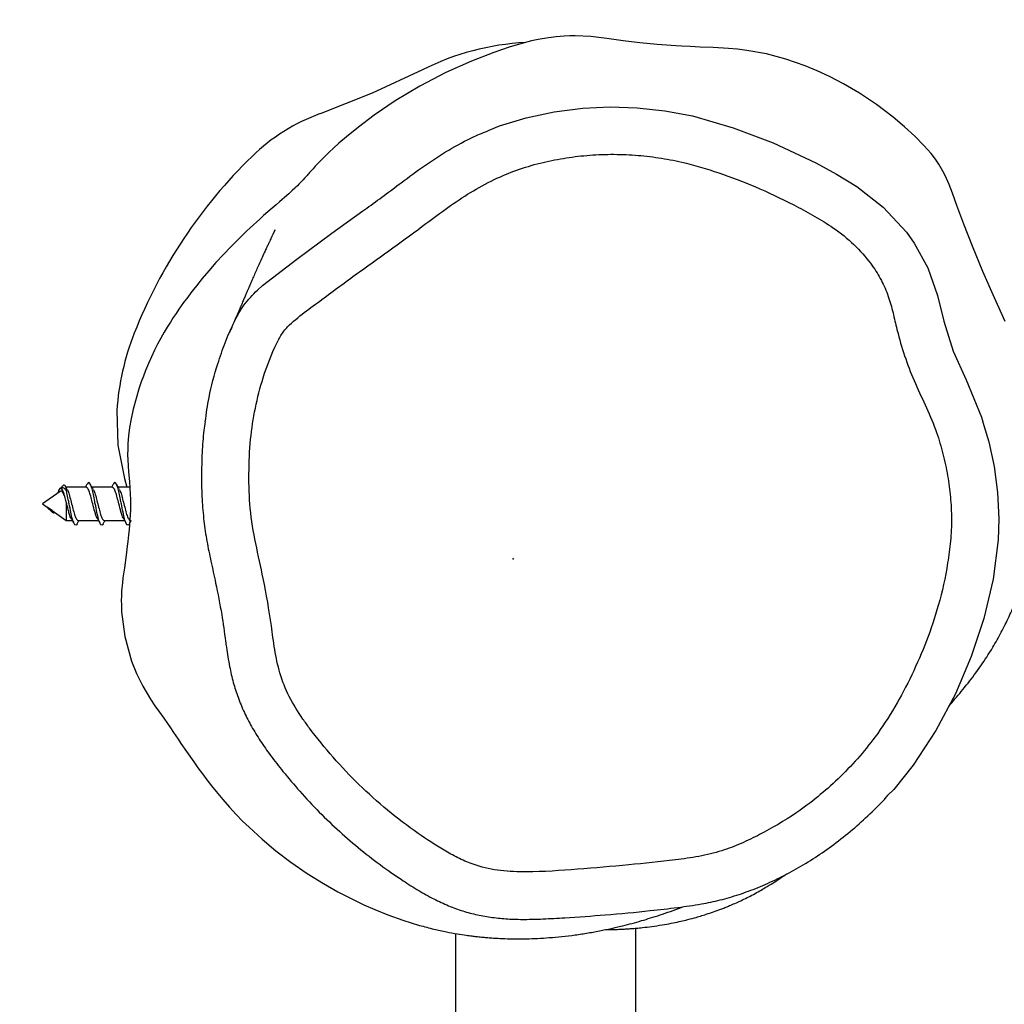
# Model space of a CAD drawing. Units: inches. Extents: x 3999 to 5703, y -3449 to -2925.
# Drawn here: x 4777 to 4797, y -3275 to -3254 of the extents above; entities that cross this region are included whole.
import ezdxf

# ---------------------------------------------------------------- set-up
doc = ezdxf.new("R2010")
doc.units = ezdxf.units.IN
doc.header["$MEASUREMENT"] = 0
doc.layers.add('VP-EQ', color=7, linetype='Continuous', true_color=0x8a3492, plot=False)
doc.styles.get("Standard").update_dxf_attribs({"font": 'arial.ttf'})
doc.dimstyles.get("Standard").update_dxf_attribs({"dimtxt": 14, "dimasz": 20, "dimexe": 20, "dimexo": 50, "dimgap": 20, "dimtad": 0, "dimdec": 0, "dimzin": 0, "dimdsep": 46, "dimtxsty": 'Standard', "dimcen": -0.09, "dimadec": 0, "dimazin": 0, "dimtfac": 1, "dimtdec": 4, "dimtofl": 0, "dimtmove": 0, "dimatfit": 3, "dimfxl": 70, "dimfxlon": 1, "dimtolj": 1, "dimtzin": 0, "dimarcsym": 0})

# ---------------------------------------------------------------- blocks, each defined once
blk = doc.blocks.new('*D213')
at = {"layer": 'Defpoints', "color": 0}
for p in [(5368.035, -2991.095), (5368.035, -3264.097), (4515.119, -3283.533)]:
    blk.add_point(p, dxfattribs=at)
at = {"layer": 'VP-EQ', "color": 0, "lineweight": -2}
for p, q in [((4515.119, -3061.095), (4515.119, -2971.095)), ((5368.035, -3061.095), (5368.035, -2971.095)), ((4535.119, -2991.095), (4903.918, -2991.095)), ((5348.035, -2991.095), (4974.774, -2991.095))]:
    blk.add_line(p, q, dxfattribs=at)
at = {"layer": 'VP-EQ', "color": 0}
for points in [[(4535.119, -2987.762), (4535.119, -2994.428), (4515.119, -2991.095)], [(5348.035, -2994.428), (5348.035, -2987.762), (5368.035, -2991.095)]]:
    blk.add_solid(points, dxfattribs=at)
at = {"layer": 'VP-EQ', "color": 0, "insert": (4939.346, -2991.095), "char_height": 14, "attachment_point": 5}
blk.add_mtext('\\A1;860', dxfattribs=at)
blk = doc.blocks.new('*D214')
at = {"layer": 'Defpoints', "color": 0}
for p in [(5521.535, -2944.783), (4361.619, -3274.312), (5521.535, -3274.312)]:
    blk.add_point(p, dxfattribs=at)
at = {"layer": 'VP-EQ', "color": 0, "lineweight": -2}
for p, q in [((4361.619, -3014.783), (4361.619, -2924.783)), ((5521.535, -3014.783), (5521.535, -2924.783)), ((4381.619, -2944.783), (4891.34, -2944.783)), ((5501.535, -2944.783), (4971.73, -2944.783))]:
    blk.add_line(p, q, dxfattribs=at)
at = {"layer": 'VP-EQ', "color": 0}
for points in [[(4381.619, -2941.45), (4381.619, -2948.117), (4361.619, -2944.783)], [(5501.535, -2948.117), (5501.535, -2941.45), (5521.535, -2944.783)]]:
    blk.add_solid(points, dxfattribs=at)
at = {"layer": 'VP-EQ', "color": 0, "insert": (4931.535, -2944.783), "char_height": 14, "attachment_point": 5}
blk.add_mtext('\\A1;1160', dxfattribs=at)
blk = doc.blocks.new('RB1218_')
at = {"layer": 'VP-EQ', "color": 0, "linetype": 'Continuous', "lineweight": 25}
for p, q in [((4879.636, -2686.825), (4879.685, -2687.007)), ((4878.278, -2687.095), (4877.905, -2687.357)), ((4878.356, -2686.959), (4878.277, -2687.03)), ((4878.829, -2687.007), (4878.405, -2687.007)), ((4878.405, -2687.045), (4878.405, -2687.054)), ((4878.405, -2687.054), (4878.405, -2687.073)), ((4879.378, -2687.007), (4878.952, -2687.007)), ((4879.747, -2687.007), (4879.502, -2687.007)), ((4877.905, -2687.357), (4878.004, -2687.426)), ((4878.405, -2687.314), (4878.405, -2687.707)), ((4878.109, -2687.499), (4878.004, -2687.426)), ((4878.004, -2687.426), (4878.004, -2687.434)), ((4878.109, -2687.53), (4878.004, -2687.434)), ((4878.109, -2687.499), (4878.405, -2687.707)), ((4878.109, -2687.53), (4878.109, -2687.499)), ((4878.405, -2687.707), (4878.54, -2687.707)), ((4878.582, -2687.783), (4878.592, -2687.8)), ((4878.659, -2687.707), (4879.09, -2687.707)), ((4879.132, -2687.783), (4879.141, -2687.8)), ((4879.208, -2687.707), (4879.639, -2687.707)), ((4879.681, -2687.783), (4879.691, -2687.8)), ((4886.607, -2696.405), (4886.607, -2699.857)), ((4890.407, -2699.857), (4890.407, -2696.292))]:
    blk.add_line(p, q, dxfattribs=at)
at = {"layer": 'VP-EQ', "color": 0, "linetype": 'Continuous', "lineweight": 25, "flags": 128}
for points in [[(4898.184, -2683.517), (4897.956, -2683.017), (4897.716, -2682.465), (4897.495, -2681.932), (4897.312, -2681.468), (4897.165, -2681.073), (4897.074, -2680.814), (4897.005, -2680.629), (4896.951, -2680.506), (4896.899, -2680.4), (4896.786, -2680.203), (4896.716, -2680.099), (4896.626, -2679.98), (4896.474, -2679.811), (4896.281, -2679.616), (4896.065, -2679.416), (4895.824, -2679.213), (4895.473, -2678.949), (4895.113, -2678.711), (4894.777, -2678.514), (4894.483, -2678.36), (4894.226, -2678.238), (4893.969, -2678.131), (4893.567, -2677.993), (4893.155, -2677.884), (4892.745, -2677.809), (4892.544, -2677.784), (4892.356, -2677.766), (4892.031, -2677.75), (4891.763, -2677.74), (4891.546, -2677.729), (4891.375, -2677.719), (4891.25, -2677.711), (4890.857, -2677.682), (4890.487, -2677.646), (4890.137, -2677.605), (4889.797, -2677.556), (4889.455, -2677.515), (4889.128, -2677.502), (4889.015, -2677.503), (4888.893, -2677.509), (4888.728, -2677.522), (4888.565, -2677.542), (4888.35, -2677.579), (4888.207, -2677.61), (4888.002, -2677.665), (4887.74, -2677.743), (4887.413, -2677.851), (4886.94, -2678.032), (4886.405, -2678.271), (4885.857, -2678.558), (4885.338, -2678.871), (4884.895, -2679.174), (4884.56, -2679.427), (4884.309, -2679.628), (4884.15, -2679.764), (4884.034, -2679.868), (4883.942, -2679.954), (4883.865, -2680.029), (4883.744, -2680.152), (4883.719, -2680.178), (4883.695, -2680.202), (4883.673, -2680.225), (4883.653, -2680.247), (4883.605, -2680.3), (4883.565, -2680.344), (4883.532, -2680.381), (4883.511, -2680.405), (4883.494, -2680.424), (4883.48, -2680.44), (4883.467, -2680.455), (4883.454, -2680.47), (4883.44, -2680.486), (4883.425, -2680.502), (4883.398, -2680.531), (4883.371, -2680.56), (4883.343, -2680.589), (4883.308, -2680.625), (4883.275, -2680.658), (4883.246, -2680.686), (4883.223, -2680.708), (4883.167, -2680.76), (4883.095, -2680.826), (4883.003, -2680.907), (4882.956, -2680.949), (4882.899, -2680.998), (4882.829, -2681.058), (4882.744, -2681.131), (4882.653, -2681.21), (4882.565, -2681.287), (4882.483, -2681.36), (4882.414, -2681.422), (4882.351, -2681.48), (4882.283, -2681.542), (4882.205, -2681.615), (4882.118, -2681.699), (4882.02, -2681.794), (4881.873, -2681.942), (4881.718, -2682.103), (4881.561, -2682.275), (4881.409, -2682.449), (4881.271, -2682.612), (4881.149, -2682.764), (4881.09, -2682.84), (4881.033, -2682.913), (4880.965, -2683.004), (4880.88, -2683.12), (4880.782, -2683.259), (4880.724, -2683.345), (4880.663, -2683.435), (4880.601, -2683.531), (4880.536, -2683.634), (4880.471, -2683.741), (4880.401, -2683.865), (4880.331, -2683.995), (4880.269, -2684.117), (4880.201, -2684.261), (4880.137, -2684.404), (4880.077, -2684.548), (4880.032, -2684.665), (4879.988, -2684.786), (4879.946, -2684.911), (4879.877, -2685.136), (4879.817, -2685.362), (4879.774, -2685.566), (4879.742, -2685.752), (4879.721, -2685.924), (4879.708, -2686.085), (4879.703, -2686.205), (4879.701, -2686.321), (4879.703, -2686.431), (4879.719, -2686.682), (4879.738, -2686.887), (4879.748, -2687.028), (4879.755, -2687.149), (4879.76, -2687.268), (4879.761, -2687.376), (4879.76, -2687.482), (4879.756, -2687.587), (4879.75, -2687.693), (4879.742, -2687.799), (4879.733, -2687.904), (4879.722, -2688.008), (4879.715, -2688.08), (4879.707, -2688.15), (4879.694, -2688.25), (4879.67, -2688.434), (4879.632, -2688.702), (4879.602, -2688.911), (4879.589, -2689.021), (4879.578, -2689.134), (4879.574, -2689.192), (4879.571, -2689.251), (4879.569, -2689.311), (4879.567, -2689.372), (4879.568, -2689.499), (4879.573, -2689.629), (4879.641, -2690.149), (4879.785, -2690.666), (4879.889, -2690.926), (4880.019, -2691.195), (4880.18, -2691.47), (4880.273, -2691.608), (4880.372, -2691.746), (4880.461, -2691.872), (4880.538, -2691.982), (4880.603, -2692.075), (4880.667, -2692.169), (4880.715, -2692.238), (4880.765, -2692.312), (4880.824, -2692.4), (4880.942, -2692.573), (4881.092, -2692.79), (4881.182, -2692.915), (4881.275, -2693.042), (4881.37, -2693.167), (4881.466, -2693.291), (4881.564, -2693.414), (4881.703, -2693.582), (4881.844, -2693.743), (4881.984, -2693.895), (4882.123, -2694.036), (4882.258, -2694.167), (4882.532, -2694.416), (4882.824, -2694.66), (4883.141, -2694.902), (4883.482, -2695.138), (4883.824, -2695.353), (4884.129, -2695.526), (4884.307, -2695.62), (4884.476, -2695.704), (4884.674, -2695.798), (4884.905, -2695.899), (4885.183, -2696.01), (4885.498, -2696.122), (4885.849, -2696.232), (4885.849, -2696.232)], [(4885.914, -2678.215), (4884.848, -2678.708), (4883.756, -2679.141)], [(4887.315, -2679.491), (4887.536, -2679.399), (4888.095, -2679.225), (4888.687, -2679.1), (4889.287, -2679.024), (4889.861, -2678.998), (4890.434, -2679.015), (4891.019, -2679.079), (4891.597, -2679.189), (4892.456, -2679.437), (4893.299, -2679.756), (4894.196, -2680.179), (4894.634, -2680.417), (4895.061, -2680.676), (4895.615, -2681.107), (4896.105, -2681.637), (4896.268, -2681.864), (4896.557, -2682.387), (4896.759, -2682.967), (4896.759, -2682.967), (4896.759, -2682.967)], [(4882.541, -2682.762), (4882.541, -2682.762), (4883.263, -2682.201), (4884.002, -2681.659), (4884.655, -2681.189)], [(4882.434, -2682.854), (4882.541, -2682.762), (4882.541, -2682.762), (4882.541, -2682.762)], [(4896.759, -2682.967), (4896.759, -2682.967), (4896.893, -2683.512), (4897.091, -2684.139), (4897.36, -2684.747), (4897.36, -2684.747)], [(4897.36, -2684.747), (4897.36, -2684.747), (4897.685, -2685.533), (4897.737, -2685.705)], [(4879.473, -2685.389), (4879.491, -2686.12), (4879.636, -2686.825)], [(4897.737, -2685.705), (4897.839, -2686.048), (4897.952, -2686.573), (4898.026, -2687.12), (4898.053, -2687.67), (4898.037, -2688.116), (4898.037, -2688.116), (4898.037, -2688.116)], [(4898.037, -2688.116), (4898.037, -2688.116), (4897.928, -2688.945), (4897.737, -2689.768), (4897.47, -2690.574), (4897.135, -2691.354), (4896.726, -2692.128), (4896.247, -2692.859), (4895.836, -2693.368), (4895.716, -2693.493)]]:
    blk.add_lwpolyline(points, dxfattribs=at)
at = {"layer": 'VP-EQ', "color": 0, "linetype": 'Continuous', "lineweight": 25}
for centre, radius, start, end in [((4888.364, -2683.108), 5.472, 92.9416, 116.5961), ((4885.145, -2682.95), 4.055, 110.0287, 134.157), ((4889.719, -2687.662), 10.621, 134.1488, 158.4709), ((4884.863, -2685.747), 5.401, 158.4702, 176.2083)]:
    blk.add_arc(centre, radius, start, end, dxfattribs=at)
for points, knots in [([(4884.655, -2681.189), (4884.682, -2681.17), (4884.954, -2680.974), (4885.385, -2680.654), (4885.95, -2680.231), (4886.459, -2679.903), (4886.914, -2679.651), (4887.208, -2679.533), (4887.315, -2679.491)], [0, 0, 0, 0, 0.031787, 0.317501, 0.508768, 0.700117, 0.890995, 1, 1, 1, 1]), ([(4883.392, -2691.889), (4883.438, -2691.953), (4883.638, -2692.23), (4884.022, -2692.698), (4884.569, -2693.276), (4885.166, -2693.814), (4885.769, -2694.272), (4886.271, -2694.597), (4886.652, -2694.812), (4886.881, -2694.913), (4887.179, -2695.015), (4887.56, -2695.097), (4888.279, -2695.116), (4889.179, -2695.053), (4890.225, -2694.965), (4891.077, -2694.875), (4891.732, -2694.787), (4892.198, -2694.679), (4892.623, -2694.511), (4893.15, -2694.257), (4893.698, -2693.938), (4894.24, -2693.531), (4894.674, -2693.148), (4895.079, -2692.728), (4895.486, -2692.227), (4895.869, -2691.636), (4896.227, -2690.957), (4896.538, -2690.245), (4896.801, -2689.458), (4896.957, -2688.751), (4897.038, -2688.14), (4897.061, -2687.676), (4897.037, -2687.216), (4896.976, -2686.759), (4896.878, -2686.303), (4896.739, -2685.823), (4896.533, -2685.333), (4896.287, -2684.829), (4896.083, -2684.307), (4895.939, -2683.835), (4895.843, -2683.421), (4895.758, -2683.069), (4895.625, -2682.73), (4895.469, -2682.458), (4895.252, -2682.156), (4894.955, -2681.836), (4894.546, -2681.52), (4894.128, -2681.273), (4893.598, -2680.988), (4892.946, -2680.678), (4892.156, -2680.38), (4891.478, -2680.176), (4890.885, -2680.063), (4890.387, -2680.006), (4889.881, -2679.99), (4889.375, -2680.013), (4888.877, -2680.075), (4888.382, -2680.175), (4887.894, -2680.323), (4887.401, -2680.527), (4886.916, -2680.793), (4886.442, -2681.112), (4885.678, -2681.688), (4884.801, -2682.308), (4883.964, -2682.925), (4883.468, -2683.293), (4883.161, -2683.528), (4882.949, -2683.76), (4882.756, -2684.132), (4882.557, -2684.657), (4882.378, -2685.338), (4882.277, -2686.017), (4882.248, -2686.724), (4882.267, -2687.46), (4882.392, -2688.195), (4882.583, -2689.01), (4882.709, -2689.756), (4882.792, -2690.424), (4882.898, -2690.93), (4883.091, -2691.43), (4883.291, -2691.735), (4883.392, -2691.889)], [0, 0, 0, 0, 0.00499, 0.021661, 0.038334, 0.055432, 0.072529, 0.08631, 0.093288, 0.100256, 0.102122, 0.11327, 0.124774, 0.147598, 0.170467, 0.191363, 0.201884, 0.212377, 0.22157, 0.230772, 0.249526, 0.261621, 0.273716, 0.28615, 0.298582, 0.31462, 0.330671, 0.347238, 0.363803, 0.383183, 0.393043, 0.402895, 0.412554, 0.422216, 0.432137, 0.442058, 0.453905, 0.465771, 0.477593, 0.48942, 0.496997, 0.50457, 0.512297, 0.520027, 0.524408, 0.535826, 0.547565, 0.557061, 0.566563, 0.585713, 0.60282, 0.620032, 0.630537, 0.641041, 0.651807, 0.662574, 0.673111, 0.683645, 0.694513, 0.705383, 0.71743, 0.729514, 0.741598, 0.778073, 0.797662, 0.807474, 0.817273, 0.822129, 0.827204, 0.843734, 0.857672, 0.871756, 0.887129, 0.902497, 0.918369, 0.934278, 0.95561, 0.966293, 0.976952, 0.988306, 1, 1, 1, 1]), ([(4882.801, -2681.591), (4882.802, -2681.59), (4882.803, -2681.588), (4882.797, -2681.601), (4882.793, -2681.609), (4882.788, -2681.621), (4882.782, -2681.634), (4882.776, -2681.647), (4882.77, -2681.659), (4882.765, -2681.67), (4882.759, -2681.681), (4882.752, -2681.696), (4882.741, -2681.719), (4882.726, -2681.752), (4882.705, -2681.797), (4882.679, -2681.851), (4882.65, -2681.915), (4882.616, -2681.989), (4882.572, -2682.083), (4882.522, -2682.195), (4882.466, -2682.318), (4882.414, -2682.435), (4882.365, -2682.545), (4882.32, -2682.648), (4882.284, -2682.731), (4882.255, -2682.798), (4882.231, -2682.853), (4882.204, -2682.915), (4882.174, -2682.986), (4882.14, -2683.065), (4882.099, -2683.159), (4882.052, -2683.269), (4881.996, -2683.398), (4881.933, -2683.543), (4881.882, -2683.66), (4881.853, -2683.728), (4881.845, -2683.746)], [0, 0, 0, 0, 0.00636, 0.024832, 0.042057, 0.062732, 0.081272, 0.097676, 0.112881, 0.125634, 0.13713, 0.149917, 0.164077, 0.187697, 0.214363, 0.244078, 0.276842, 0.312657, 0.35151, 0.409986, 0.464073, 0.513769, 0.559073, 0.599984, 0.636502, 0.653585, 0.673194, 0.695909, 0.721731, 0.750662, 0.782699, 0.825249, 0.872282, 0.923799, 0.979791, 1, 1, 1, 1]), ([(4881.336, -2685.627), (4881.359, -2685.457), (4881.416, -2685.043), (4881.569, -2684.489), (4881.749, -2683.961), (4881.929, -2683.548), (4882.137, -2683.159), (4882.334, -2682.957), (4882.434, -2682.854)], [0, 0, 0, 0, 0.16989, 0.412926, 0.566919, 0.721808, 0.858504, 1, 1, 1, 1]), ([(4881.332, -2685.627), (4881.323, -2685.687), (4881.292, -2685.903), (4881.266, -2686.286), (4881.252, -2686.772), (4881.264, -2687.253), (4881.302, -2687.711), (4881.364, -2688.145), (4881.459, -2688.578), (4881.569, -2689.091), (4881.682, -2689.651), (4881.737, -2690.063), (4881.761, -2690.25)], [0, 0, 0, 0, 0.039215, 0.139686, 0.246398, 0.351475, 0.44887, 0.541398, 0.632941, 0.733431, 0.878685, 1, 1, 1, 1]), ([(4878.357, -2686.961), (4878.359, -2686.958), (4878.367, -2686.946), (4878.381, -2686.964), (4878.396, -2687.004), (4878.404, -2687.039), (4878.405, -2687.045)], [0, 0, 0, 0, 0.093803, 0.479098, 0.908622, 1, 1, 1, 1]), ([(4878.852, -2686.932), (4878.842, -2686.95), (4878.828, -2686.975), (4878.814, -2687), (4878.81, -2687.007)], [0, 0, 0, 0, 0.7118518, 1, 1, 1, 1]), ([(4879.187, -2687.775), (4879.177, -2687.79), (4879.155, -2687.821), (4879.123, -2687.782), (4879.085, -2687.684), (4879.054, -2687.533), (4879.027, -2687.399), (4879.001, -2687.273), (4878.978, -2687.159), (4878.95, -2687.025), (4878.914, -2686.931), (4878.883, -2686.893), (4878.861, -2686.922), (4878.852, -2686.936)], [0, 0, 0, 0, 0.094958, 0.196159, 0.300206, 0.399876, 0.502969, 0.532063, 0.620161, 0.706174, 0.810222, 0.911422, 1, 1, 1, 1]), ([(4878.973, -2687.042), (4878.963, -2687.025), (4878.942, -2686.99), (4878.922, -2686.954), (4878.912, -2686.936)], [0, 0, 0, 0, 0.497287, 1, 1, 1, 1]), ([(4879.402, -2686.932), (4879.392, -2686.95), (4879.378, -2686.975), (4879.363, -2687), (4879.359, -2687.007)], [0, 0, 0, 0, 0.7117137, 1, 1, 1, 1]), ([(4879.737, -2687.775), (4879.726, -2687.79), (4879.705, -2687.821), (4879.672, -2687.782), (4879.635, -2687.684), (4879.604, -2687.533), (4879.577, -2687.399), (4879.551, -2687.273), (4879.528, -2687.159), (4879.499, -2687.025), (4879.464, -2686.931), (4879.432, -2686.893), (4879.411, -2686.922), (4879.401, -2686.936)], [0, 0, 0, 0, 0.094961, 0.196161, 0.300205, 0.399877, 0.502971, 0.532064, 0.620162, 0.706175, 0.810222, 0.91142, 1, 1, 1, 1]), ([(4879.523, -2687.042), (4879.512, -2687.025), (4879.492, -2686.99), (4879.472, -2686.954), (4879.462, -2686.936)], [0, 0, 0, 0, 0.497336, 1, 1, 1, 1]), ([(4878.303, -2687.021), (4878.294, -2687.022), (4878.276, -2687.025), (4878.25, -2687.069), (4878.232, -2687.114), (4878.223, -2687.134)], [0, 0, 0, 0, 0.399901, 0.730726, 1, 1, 1, 1]), ([(4878.405, -2687.314), (4878.395, -2687.277), (4878.375, -2687.202), (4878.346, -2687.122), (4878.312, -2687.089), (4878.291, -2687.082), (4878.279, -2687.095), (4878.279, -2687.096)], [0, 0, 0, 0, 0.2618288, 0.5325838, 0.762304, 0.9876861, 1, 1, 1, 1]), ([(4878.405, -2687.073), (4878.39, -2687.055), (4878.367, -2687.028), (4878.332, -2687.016), (4878.313, -2687.019), (4878.303, -2687.021)], [0, 0, 0, 0, 0.473098, 0.732845, 1, 1, 1, 1]), ([(4878.405, -2687.314), (4878.395, -2687.276), (4878.376, -2687.201), (4878.345, -2687.087), (4878.319, -2687.046), (4878.303, -2687.021)], [0, 0, 0, 0, 0.28684, 0.566853, 1, 1, 1, 1]), ([(4878.423, -2687.042), (4878.413, -2687.025), (4878.399, -2687), (4878.385, -2686.975), (4878.381, -2686.968)], [0, 0, 0, 0, 0.7064792, 1, 1, 1, 1]), ([(4878.638, -2687.775), (4878.627, -2687.79), (4878.605, -2687.821), (4878.573, -2687.782), (4878.536, -2687.684), (4878.505, -2687.533), (4878.477, -2687.399), (4878.452, -2687.273), (4878.43, -2687.163), (4878.413, -2687.089), (4878.405, -2687.054)], [0, 0, 0, 0, 0.136648, 0.282271, 0.431994, 0.575421, 0.723772, 0.765633, 0.892406, 1, 1, 1, 1]), ([(4878.423, -2687.052), (4878.433, -2687.068), (4878.456, -2687.104), (4878.485, -2687.221), (4878.521, -2687.356), (4878.557, -2687.494), (4878.588, -2687.61), (4878.625, -2687.691), (4878.648, -2687.702), (4878.659, -2687.707)], [0, 0, 0, 0, 0.126109, 0.268544, 0.41615, 0.563762, 0.706197, 0.855241, 1, 1, 1, 1]), ([(4879.085, -2687.692), (4879.08, -2687.69), (4879.064, -2687.68), (4879.035, -2687.615), (4879.004, -2687.504), (4878.968, -2687.366), (4878.93, -2687.22), (4878.899, -2687.103), (4878.862, -2687.023), (4878.84, -2687.012), (4878.829, -2687.007)], [0, 0, 0, 0, 0.06078, 0.197661, 0.300483, 0.463793, 0.599354, 0.730166, 0.867048, 1, 1, 1, 1]), ([(4878.973, -2687.052), (4878.983, -2687.068), (4879.005, -2687.104), (4879.035, -2687.221), (4879.071, -2687.356), (4879.107, -2687.494), (4879.138, -2687.61), (4879.175, -2687.691), (4879.197, -2687.702), (4879.208, -2687.707)], [0, 0, 0, 0, 0.126108, 0.268542, 0.416153, 0.563758, 0.706193, 0.855235, 1, 1, 1, 1]), ([(4879.635, -2687.692), (4879.63, -2687.69), (4879.613, -2687.68), (4879.585, -2687.615), (4879.553, -2687.504), (4879.518, -2687.366), (4879.48, -2687.22), (4879.449, -2687.103), (4879.411, -2687.023), (4879.389, -2687.012), (4879.378, -2687.007)], [0, 0, 0, 0, 0.06078, 0.197662, 0.300484, 0.46379, 0.599357, 0.73017, 0.867052, 1, 1, 1, 1]), ([(4879.522, -2687.052), (4879.533, -2687.068), (4879.555, -2687.104), (4879.585, -2687.221), (4879.62, -2687.356), (4879.656, -2687.494), (4879.687, -2687.61), (4879.725, -2687.691), (4879.747, -2687.702), (4879.758, -2687.707)], [0, 0, 0, 0, 0.126108, 0.268548, 0.416153, 0.563758, 0.706199, 0.855235, 1, 1, 1, 1]), ([(4878.536, -2687.692), (4878.53, -2687.69), (4878.514, -2687.68), (4878.486, -2687.615), (4878.454, -2687.505), (4878.427, -2687.397), (4878.409, -2687.328), (4878.405, -2687.314)], [0, 0, 0, 0, 0.120085, 0.390526, 0.593674, 0.916331, 1, 1, 1, 1]), ([(4878.109, -2687.53), (4878.119, -2687.537), (4878.138, -2687.55), (4878.155, -2687.541), (4878.162, -2687.537)], [0, 0, 0, 0, 0.567607, 1, 1, 1, 1]), ([(4878.536, -2687.699), (4878.545, -2687.715), (4878.555, -2687.733), (4878.564, -2687.75), (4878.564, -2687.75)], [0, 0, 0, 0, 0.981532, 1, 1, 1, 1]), ([(4878.637, -2687.777), (4878.648, -2687.759), (4878.661, -2687.736), (4878.674, -2687.712), (4878.678, -2687.707)], [0, 0, 0, 0, 0.759382, 1, 1, 1, 1]), ([(4879.085, -2687.699), (4879.095, -2687.715), (4879.104, -2687.733), (4879.114, -2687.75), (4879.114, -2687.75)], [0, 0, 0, 0, 0.981536, 1, 1, 1, 1]), ([(4879.187, -2687.777), (4879.197, -2687.759), (4879.21, -2687.736), (4879.224, -2687.712), (4879.227, -2687.707)], [0, 0, 0, 0, 0.759382, 1, 1, 1, 1]), ([(4879.635, -2687.699), (4879.644, -2687.715), (4879.654, -2687.733), (4879.663, -2687.75), (4879.663, -2687.75)], [0, 0, 0, 0, 0.981532, 1, 1, 1, 1]), ([(4879.737, -2687.777), (4879.747, -2687.759), (4879.76, -2687.736), (4879.774, -2687.712), (4879.777, -2687.707)], [0, 0, 0, 0, 0.759271, 1, 1, 1, 1]), ([(4896.995, -2691.62), (4897.038, -2691.569), (4897.164, -2691.423), (4897.388, -2691.155), (4897.659, -2690.796), (4897.896, -2690.432), (4898.097, -2690.077), (4898.262, -2689.747), (4898.409, -2689.408), (4898.563, -2688.995), (4898.713, -2688.498), (4898.785, -2688.124), (4898.823, -2687.924)], [0, 0, 0, 0, 0.083186, 0.240737, 0.38198, 0.507766, 0.592654, 0.669982, 0.740296, 0.804317, 0.895561, 1, 1, 1, 1]), ([(4881.761, -2690.25), (4881.768, -2690.292), (4881.793, -2690.47), (4881.84, -2690.761), (4881.921, -2691.113), (4882.023, -2691.438), (4882.153, -2691.748), (4882.311, -2692.054), (4882.497, -2692.355), (4882.719, -2692.668), (4882.996, -2693.023), (4883.334, -2693.424), (4883.732, -2693.848), (4884.162, -2694.26), (4884.609, -2694.643), (4884.974, -2694.924), (4885.19, -2695.076), (4885.246, -2695.116)], [0, 0, 0, 0, 0.0209465, 0.0872898, 0.1433462, 0.1963258, 0.2528898, 0.3067147, 0.363536, 0.424749, 0.4934886, 0.5824051, 0.6798845, 0.7761475, 0.8715698, 0.9665782, 1, 1, 1, 1]), ([(4885.246, -2695.116), (4885.331, -2695.175), (4885.524, -2695.308), (4885.824, -2695.499), (4886.143, -2695.677), (4886.453, -2695.82), (4886.758, -2695.932), (4887.067, -2696.014), (4887.384, -2696.069), (4887.716, -2696.1), (4888.073, -2696.109), (4888.473, -2696.097), (4889.04, -2696.064), (4889.794, -2696.012), (4890.587, -2695.939), (4891.262, -2695.858), (4891.754, -2695.794), (4892.186, -2695.701), (4892.583, -2695.585), (4892.984, -2695.437), (4893.386, -2695.257), (4893.787, -2695.046), (4894.186, -2694.803), (4894.583, -2694.527), (4894.97, -2694.222), (4895.337, -2693.888), (4895.585, -2693.645), (4895.704, -2693.506), (4895.715, -2693.493)], [0, 0, 0, 0, 0.0271521, 0.0616034, 0.0934506, 0.1231021, 0.151264, 0.1789761, 0.2069665, 0.2358078, 0.266613, 0.300639, 0.3410586, 0.415888, 0.4993267, 0.5503463, 0.5947572, 0.6297829, 0.6662166, 0.7036035, 0.7420904, 0.7817757, 0.822721, 0.8649227, 0.9087955, 0.9520809, 0.9953769, 1, 1, 1, 1]), ([(4889.764, -2696.322), (4889.768, -2696.322), (4889.821, -2696.322), (4889.916, -2696.32), (4890.04, -2696.316), (4890.141, -2696.311), (4890.229, -2696.306), (4890.319, -2696.299), (4890.424, -2696.291), (4890.567, -2696.277), (4890.747, -2696.255), (4890.949, -2696.225), (4891.14, -2696.19), (4891.306, -2696.155), (4891.466, -2696.118), (4891.657, -2696.069), (4891.908, -2695.994), (4892.114, -2695.922), (4892.274, -2695.861), (4892.377, -2695.819), (4892.491, -2695.77), (4892.617, -2695.713), (4892.75, -2695.648), (4892.934, -2695.553), (4893.124, -2695.444), (4893.302, -2695.334), (4893.444, -2695.243), (4893.534, -2695.181), (4893.58, -2695.15)], [0, 0, 0, 0, 0.004607, 0.059311, 0.104868, 0.14129, 0.168506, 0.196971, 0.231107, 0.270911, 0.333199, 0.401217, 0.460801, 0.510912, 0.551585, 0.601484, 0.664658, 0.740948, 0.760884, 0.779279, 0.796885, 0.814552, 0.833055, 0.851965, 0.892575, 0.924493, 0.961783, 1, 1, 1, 1]), ([(4885.849, -2696.232), (4885.949, -2696.259), (4886.136, -2696.311), (4886.403, -2696.369), (4886.631, -2696.41), (4886.808, -2696.437), (4886.939, -2696.455), (4887.027, -2696.465), (4887.099, -2696.473), (4887.179, -2696.481), (4887.27, -2696.489), (4887.386, -2696.498), (4887.509, -2696.505), (4887.67, -2696.512), (4887.865, -2696.517), (4888.102, -2696.515), (4888.341, -2696.507), (4888.591, -2696.491), (4888.856, -2696.467), (4889.129, -2696.434), (4889.404, -2696.392), (4889.667, -2696.344), (4889.911, -2696.292), (4890.128, -2696.241), (4890.329, -2696.189), (4890.523, -2696.134), (4890.72, -2696.075), (4890.923, -2696.01), (4891.138, -2695.935), (4891.298, -2695.877), (4891.382, -2695.843), (4891.395, -2695.839)], [0, 0, 0, 0, 0.0422143, 0.0784063, 0.108551, 0.1326236, 0.147268, 0.1581508, 0.1652759, 0.1714589, 0.1861987, 0.2057719, 0.230227, 0.256453, 0.2993879, 0.3373917, 0.3759933, 0.4187798, 0.4659498, 0.516138, 0.567937, 0.6204537, 0.6696901, 0.7138679, 0.753857, 0.797239, 0.8389785, 0.8851034, 0.9359298, 0.9908322, 1, 1, 1, 1])]:
    blk.add_open_spline(points, degree=3, knots=knots, dxfattribs=at)
blk = doc.blocks.new('RB1218_2D_')
at = {"layer": 'VP-EQ', "color": 0}
blk.add_blockref('RB1218_', (-100.888, -576.68), dxfattribs=at)

msp = doc.modelspace()

# ---------------------------------------------------------------- linework, layer by layer
at = {"layer": 'VP-EQ', "color": 0}
msp.add_point((4786.933, -3265.197), dxfattribs=at)

# ---------------------------------------------------------------- block references
msp.add_blockref('RB1218_2D_', (0, 0), dxfattribs=at)

# ---------------------------------------------------------------- dimensions: what is measured, and where the dimension line sits
dim = msp.add_linear_dim(base=(5521.535, -2944.783), p1=(4361.619, -3274.312), p2=(5521.535, -3274.312), dimstyle='Standard', dxfattribs=at)
dim.commit()
dim.dimension.update_dxf_attribs({"geometry": '*D214', "text_midpoint": (4931.535, -2944.783), "dimtype": 160})
dim = msp.add_linear_dim(base=(5368.035, -2991.095), p1=(4515.119, -3283.533), p2=(5368.035, -3264.097), text='860', dimstyle='Standard', dxfattribs=at)
dim.commit()
dim.dimension.update_dxf_attribs({"geometry": '*D213', "text_midpoint": (4939.346, -2991.095), "dimtype": 160})

doc.saveas('drawing.dxf')
